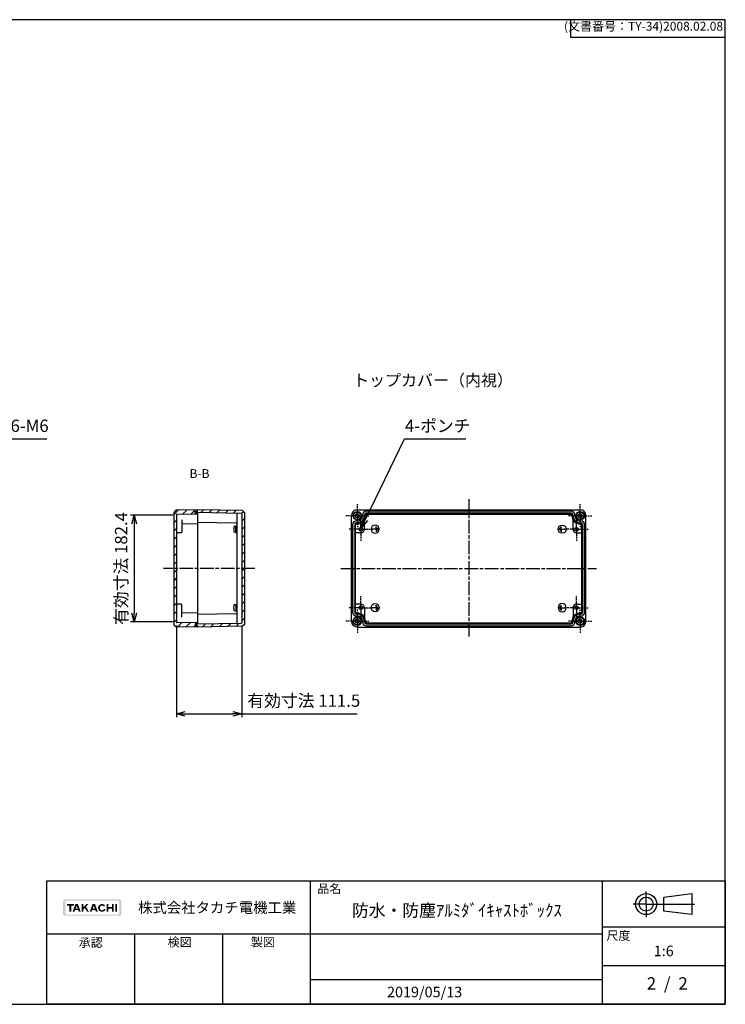
# Model space of a CAD drawing. Units: millimetres. Extents: x 0 to 4846, y 0 to 1680.
# Drawn here: x 3642 to 4846, y 0 to 1680 of the extents above; entities that cross this region are included whole.
import ezdxf
from ezdxf.enums import TextEntityAlignment as Align

# ---------------------------------------------------------------- set-up
doc = ezdxf.new("R2010")
doc.units = ezdxf.units.MM
doc.header["$LTSCALE"] = 6.5
for name, pattern in [('AM_ISO08W050', [18, 12, -1.5, 3, -1.5]), ('AM_ISO08W050x2', [9, 6, -0.75, 1.5, -0.75]), ('CENTER', [2, 1.25, -0.25, 0.25, -0.25]), ('gen7a', [6.875, 4.75, -0.875, 0.375, -0.875])]:
    doc.linetypes.add(name, pattern=pattern)
doc.layers.add('7A', color=4, linetype='gen7a')
doc.layers.add('RAHM2', color=1, linetype='Continuous')
for name, color, linetype, lineweight in [('AM_10', 7, 'AM_ISO08W050', 50), ('AM_5', 3, 'Continuous', 25), ('AM_7', 4, 'AM_ISO08W050', 25), ('AM_8', 1, 'Continuous', 25), ('ｶﾞｽｹｯﾄ', 5, 'Continuous', 50), ('ﾄｯﾌﾟｶﾊﾞｰ', 7, 'Continuous', 25), ('ﾋﾞｽ', 8, 'Continuous', 25), ('ﾎﾞﾃﾞｨｰ', 2, 'Continuous', 25)]:
    doc.layers.add(name, color=color, linetype=linetype, lineweight=lineweight)
doc.styles.add('ACISOTS', font='isocp.shx', dxfattribs={"height": 1, "bigfont": 'extfont.shx'})
doc.styles.get("Standard").update_dxf_attribs({"font": 'ISOCP.SHX', "bigfont": 'EXTFONT.SHX'})
doc.styles.add('takachi1', font='txt', dxfattribs={"height": 2.5})
doc.dimstyles.new('AM_ISO$0', dxfattribs={"dimtxt": 3.5, "dimasz": 2.5, "dimexe": 1, "dimexo": 1, "dimgap": 1.5, "dimtad": 1, "dimdsep": 46, "dimtxsty": 'STANDARD', "dimblk": 'OPEN30', "dimcen": 0, "dimclrd": 3, "dimclre": 3, "dimclrt": 2, "dimadec": 0, "dimazin": 2, "dimtp": 0.1, "dimtm": 0.1, "dimtfac": 0.71, "dimtmove": 0, "dimatfit": 3, "dimldrblk": 'OPEN30', "dimfxl": 1, "dimlwd": -1, "dimlwe": -1, "dimarcsym": 0})
doc.dimstyles.new('AM_ISO$3', dxfattribs={"dimtxt": 3.5, "dimasz": 2.5, "dimexe": 1, "dimexo": 1, "dimgap": 1.5, "dimtad": 1, "dimtoh": 1, "dimdsep": 46, "dimtxsty": 'STANDARD', "dimblk": 'OPEN30', "dimcen": 0, "dimclrd": 3, "dimclre": 3, "dimclrt": 2, "dimadec": 0, "dimazin": 2, "dimtp": 0.1, "dimtm": 0.1, "dimtfac": 0.71, "dimtofl": 0, "dimtmove": 0, "dimatfit": 0, "dimldrblk": 'OPEN30', "dimfxl": 1, "dimlwd": -1, "dimlwe": -1, "dimarcsym": 0})
pattern_1 = [(45, (322.7839471331267, -144.6640214439665), (-7.071067811865474, 7.071067811865475), [])]

# ---------------------------------------------------------------- blocks, each defined once
blk = doc.blocks.new('TK-A3')
for p, q in [((359, 280), (359, 275)), ((359, 275), (403, 275))]:
    blk.add_line(p, q)
blk.add_lwpolyline([(0, 0), (403, 0), (403, 280), (0, 280.0000000000001)], close=True)
at = {"insert": (402.3592953827349, 276.108542987227), "char_height": 2.5, "width": 43.07840397728298, "attachment_point": 9}
blk.add_mtext('(文書番号：TY-34)2008.02.08', dxfattribs=at)
blk = doc.blocks.new('A$C0FAF06CF')
at = {"layer": 'AM_8'}
h = blk.add_hatch(color=1, dxfattribs=at)
edge = h.paths.add_edge_path()
edge.add_line((-8.013599999999968, -2.41150000000041), (8.013600000000068, -2.411500000000414))
edge.add_arc((8.013600000000054, -1.773380000000512), 0.6381199999999012, 270, 360)
edge.add_line((8.651719999999955, -1.773380000000512), (8.651719999999967, 1.773379999999486))
edge.add_arc((8.013600000000025, 1.773379999999429), 0.638119999999958, 5.1039e-12, 90.00000000000126)
edge.add_line((8.013599999999997, 2.41149999999939), (-8.013599999999997, 2.411499999999387))
edge.add_arc((-8.013600000000025, 1.773379999999436), 0.638119999999951, 89.99999999999682, 179.9999999999955)
edge.add_line((-8.651719999999983, 1.773379999999486), (-8.651719999999983, -1.773380000000505))
edge.add_arc((-8.013600000000025, -1.773380000000457), 0.638119999999951, 180.0000000000043, 270.0000000000045)
edge = h.paths.add_edge_path(flags=16)
edge.add_line((-7.47193999999996, 2.092439999999486), (7.471940000000017, 2.092439999999479))
edge.add_arc((7.471940000000046, 1.550779999999479), 0.5416600000000003, 7.958078640513122e-13, 90.00000000000148, ccw=False)
edge.add_line((8.013600000000025, 1.550779999999486), (8.013600000000025, -1.550780000000505))
edge.add_arc((7.471940000000017, -1.550780000000502), 0.5416600000000074, 270, 359.99999999999966, ccw=False)
edge.add_line((7.471940000000017, -2.092440000000506), (-7.47193999999996, -2.092440000000513))
edge.add_arc((-7.47193999999996, -1.550780000000505), 0.5416600000000074, 180, 270, ccw=False)
edge.add_line((-8.013599999999968, -1.550780000000505), (-8.013599999999968, 1.550779999999486))
edge.add_arc((-7.47193999999996, 1.550779999999486), 0.5416600000000003, 90, 180, ccw=False)
for points in [[(-5.453699999999969, 0.5935999999994924), (-5.453699999999969, 1.038799999999492), (-7.531299999999987, 1.038799999999492), (-7.531299999999987, 0.5935999999994924), (-6.759619999999983, 0.5935999999994924), (-6.759619999999983, -1.224300000000516), (-6.225379999999972, -1.224300000000516), (-6.225379999999972, 0.5935999999994924)], [(-3.146079999999983, 1.038799999999492), (-3.146079999999983, -1.224300000000516), (-2.671199999999942, -1.224300000000516), (-2.671199999999942, -0.6184186206901412), (-2.193432261217481, -0.1027759420753025), (-1.520149446800417, -1.224300000000516), (-0.9571799999999939, -1.224300000000516), (-1.851807874889658, 0.2659306476478651), (-1.135707252964408, 1.038799999999492), (-1.788279380580377, 1.038799999999492), (-2.671199999999942, 0.085886028951558), (-2.671199999999942, 1.038799999999492)], [(4.304715008555604, 1.038799999999492), (4.304715008555604, -1.224300000000516), (4.775885008555576, -1.224300000000516), (4.775885008555576, -0.315350000000512), (5.829525008555606, -0.315350000000512), (5.829525008555606, -1.224300000000516), (6.300695008555578, -1.224300000000516), (6.300695008555578, 1.038799999999492), (5.829525008555606, 1.038799999999492), (5.829525008555606, 0.1298499999994878), (4.775885008555576, 0.1298499999994878), (4.775885008555576, 1.038799999999492)], [(7.280135008555589, -1.224300000000516), (7.280135008555589, 1.038799999999492), (6.805255008555604, 1.038799999999492), (6.805255008555604, -1.224300000000516)]]:
    blk.add_hatch(color=1, dxfattribs=at).paths.add_polyline_path(points)
h = blk.add_hatch(color=1, dxfattribs=at)
h.paths.add_polyline_path([(-5.264049114754044, -1.224300000000516), (-5.084217508196672, -0.734580000000511), (-4.161102491803262, -0.734580000000511), (-3.981270885245876, -1.224300000000516), (-3.420619999999971, -1.224300000000516), (-4.251659999999958, 1.038799999999492), (-4.993659999999977, 1.038799999999492), (-5.82469999999995, -1.224300000000516)])
h.paths.add_polyline_path([(-4.332759934426206, -0.2671200000005083), (-4.912560065573728, -0.2671200000005083), (-4.622659999999967, 0.5223399999994971)], flags=16)
h = blk.add_hatch(color=1, dxfattribs=at)
h.paths.add_polyline_path([(-0.1961891147540484, -1.224300000000516), (-0.0163575081966769, -0.734580000000511), (0.9067575081967476, -0.734580000000511), (1.086589114754119, -1.224300000000516), (1.64724000000001, -1.224300000000516), (0.8162000000000375, 1.038799999999492), (0.0742000000000189, 1.038799999999492), (-0.7568399999999543, -1.224300000000516)])
h.paths.add_polyline_path([(0.7351000655737892, -0.2671200000005083), (0.1552999344262673, -0.2671200000005083), (0.4452000000000283, 0.5223399999994971)], flags=16)
h = blk.add_hatch(color=1, dxfattribs=at)
edge = h.paths.add_edge_path()
edge.add_ellipse((2.878960000000006, -0.0927500000005264), major_axis=(0, 0.7271600000000495), ratio=0.8673469387754511, start_angle=308.5505407908052, end_angle=246.5820184016549)
edge.add_line((3.469375036740871, -0.3484654247793539), (3.94113500855559, -0.5527900000005097))
edge.add_arc((2.878960000000006, -0.0927500000005122), 1.157520000000026, 38.550540790803325, 336.58201840165333, ccw=False)
edge.add_line((3.784208621486186, 0.6286219454599618), (3.397792961318373, 0.3206961337928842))
blk = doc.blocks.new('TK-仕様書NEW')
for p, q in [((0, 35), (-193, 35)), ((-193, 35), (-193, 0)), ((-118, 35), (-118, 0)), ((-35, 35), (-35, 0)), ((0, 35), (0, 0)), ((-17.5, 30.5), (-9.5, 31.5)), ((-9.5, 31.5), (-9.5, 25.5)), ((-17.5, 26.5), (-17.5, 30.5)), ((-9.5, 25.5), (-17.5, 26.5)), ((-193.0000000000001, 19.99999999999994), (-35, 19.99999999999994)), ((-168.0000000000001, 19.99999999999993), (-168, 0)), ((-143.0000000000001, 19.99999999999993), (-143, 0)), ((-35, 22), (0, 22)), ((-35, 11), (0, 11)), ((-35.00000000000011, 7), (-118, 7)), ((0, 0), (-193, 0))]:
    blk.add_line(p, q)
for radius in [3, 2]:
    blk.add_circle((-22.5, 28.5), radius)
at = {"layer": '7A'}
for q in [(-22.5, 32.07478664473149), (-26.22303737125117, 28.5), (-22.5, 24.78991724228479), (-8.718691599714703, 28.5)]:
    blk.add_line((-22.5, 28.5), q, dxfattribs=at)
at = {"xscale": 0.9599999999999999, "yscale": 0.9599999999999999, "zscale": 0.9599999999999999}
blk.add_blockref('A$C0FAF06CF', (-180, 27.49999999999997), dxfattribs=at)
at = {"insert": (-167, 27.49999999999997), "char_height": 3, "width": 42.88435181670968, "attachment_point": 4}
blk.add_mtext('\\fＭＳ ゴシック|b0|i0|c128|p49;株式会社タカチ電機工業', dxfattribs=at)
for tag, p in [('品名', (-106.1561493930892, 24.94727555274869)), ('型番', (-106.1391682485609, 11.53771236320705))]:
    blk.add_attdef(tag, p, '', height=3.5)
for tag, height, p in [('GEN-TITLE-SCA', 3, (-17.5, 14.79266317345349)), ('承認', 3.5, (-180.7195176573868, 7.729076668239944)), ('検図', 3.5, (-155.5000000000001, 7.72907666823994)), ('製図', 3.5, (-130.5000000000001, 7.72907666823994)), ('ページNO.', 3.5, (-21, 5.5)), ('総ページ数', 3.5, (-12, 5.5))]:
    blk.add_attdef(tag, text='', height=height).set_placement(p, align=Align.MIDDLE)
blk.add_attdef('GEN-TITLE-DAT', text='', height=3).set_placement((-85.5, 3.5), align=Align.MIDDLE_CENTER)
at = {"layer": 'RAHM2', "char_height": 2.5}
for s, insert, width, attachment_point in [('品名', (-116, 32.55103540727967), 90, 4), ('尺度', (-33.80025513713145, 20.80103540727967), 20, 1), ('承認', (-180.4289022005786, 18.8010354072796), 17, 2), ('検図', (-155.1678725559621, 18.92584712714763), 17, 2), ('製図', (-131.4954787961751, 18.95800561859732), 17, 2)]:
    blk.add_mtext(s, dxfattribs=dict(at, insert=insert, width=width, attachment_point=attachment_point))
at = {"layer": 'RAHM2', "color": 0, "insert": (-16.5, 5.5), "char_height": 3.5, "width": 4.469919821818734, "attachment_point": 5}
blk.add_mtext('/', dxfattribs=at)
blk = doc.blocks.new('A$C2E593691')
at = {"layer": 'ﾄｯﾌﾟｶﾊﾞｰ'}
for p, q in [((-4.525814999999965, 0), (-4.525814999999965, 1.659466000000065)), ((-4.525814999999965, 0), (-4.525814999999965, -1.659464999999954)), ((-3.017209999999977, 0), (-3.017209999999977, 3.31893100000002)), ((-3.017209999999977, 0), (-3.017209999999977, -3.318929999999909)), ((-1.508604999999988, 0), (-1.508604999999988, 4.525814999999965)), ((-1.508604999999988, 0), (4.525814000000082, 0)), ((-1.508604999999988, 0), (-1.508604999999988, -4.525814000000082))]:
    blk.add_line(p, q, dxfattribs=at)
blk.add_circle((0, 0), 6.999927, dxfattribs=at)
blk = doc.blocks.new('_Open30')
at = {"color": 0, "linetype": 'ByBlock', "lineweight": -2}
for p, q in [((-1, 0.26794919), (0, 0)), ((0, 0), (-1, -0.26794919)), ((0, 0), (-1, 0))]:
    blk.add_line(p, q, dxfattribs=at)
blk = doc.blocks.new('*D38')
at = {"layer": 'AM_5', "color": 3}
for p, q in [((3909.563106012181, 646.4201530253366), (3909.563106012181, 489.8638070714405)), ((4021.062991059543, 644.7293760280984), (4021.062991059543, 489.8638070714405)), ((3924.56310601218, 495.8638070714405), (4006.062991059543, 495.8638070714405)), ((4021.062991059543, 495.8638070714405), (4217.682839540526, 495.8638070714405))]:
    blk.add_line(p, q, dxfattribs=at)
at = {"layer": 'Defpoints', "color": 0}
for p in [(3909.563106012181, 652.4201530253366), (4021.062991059543, 650.7293760280985), (4021.062991059543, 495.8638070714405)]:
    blk.add_point(p, dxfattribs=at)
at = {"layer": 'AM_5', "color": 3, "xscale": 15, "yscale": 15, "zscale": 15, "rotation": 180}
blk.add_blockref('_Open30', (3909.563106012181, 495.8638070714405), dxfattribs=at)
at = {"layer": 'AM_5', "color": 3, "xscale": 15, "yscale": 15, "zscale": 15}
blk.add_blockref('_Open30', (4021.062991059543, 495.8638070714405), dxfattribs=at)
at = {"layer": 'AM_5', "color": 2, "insert": (4126.872915300035, 515.3638070714405), "char_height": 21, "attachment_point": 5}
blk.add_mtext('有効寸法 111.5', dxfattribs=at)
blk = doc.blocks.new('*D40')
at = {"layer": 'AM_5', "color": 3}
for p, q in [((3903.563106012179, 834.8590734248039), (3831.435614819539, 834.8590734248041)), ((3837.435614819538, 819.8590734248041), (3837.435614819538, 667.459073424804)), ((3903.563106012179, 652.4590734248039), (3831.435614819539, 652.459073424804))]:
    blk.add_line(p, q, dxfattribs=at)
at = {"layer": 'Defpoints', "color": 0}
for p in [(3909.563106012179, 834.8590734248039), (3837.435614819538, 652.459073424804), (3909.563106012179, 652.4590734248039)]:
    blk.add_point(p, dxfattribs=at)
at = {"layer": 'AM_5', "color": 3, "xscale": 15, "yscale": 15, "zscale": 15}
for p, rotation in [((3837.435614819538, 834.8590734248041), 90), ((3837.435614819538, 652.459073424804), 270)]:
    blk.add_blockref('_Open30', p, dxfattribs=dict(at, rotation=rotation))
at = {"layer": 'AM_5', "color": 2, "insert": (3817.933547890405, 743.6590734248047), "char_height": 21, "attachment_point": 5, "rotation": 90}
blk.add_mtext('有効寸法 182.4', dxfattribs=at)
blk = doc.blocks.new('*S66')
at = {"layer": 'AM_10', "color": 7, "linetype": 'CENTER', "ltscale": 0.3}
for p, q in [((3357.998897171143, 903.6590734248036), (3357.998897171143, 873.6590734248036)), ((3357.998897171143, 583.659073424804), (3357.998897171143, 613.659073424804))]:
    blk.add_line(p, q, dxfattribs=at)
at = {"layer": 'AM_10', "color": 1, "linetype": 'CENTER', "ltscale": 0.3}
blk.add_line((3357.998897171143, 873.6590734248036), (3357.998897171143, 613.659073424804), dxfattribs=at)
at = {"layer": 'AM_10', "color": 7, "linetype": 'AM_ISO08W050', "ltscale": 0.3}
for p, q in [((3372.998897171143, 888.6590734248036), (3387.998897171144, 888.6590734248036)), ((3372.998897171143, 598.6590734248039), (3387.998897171144, 598.6590734248039))]:
    blk.add_line(p, q, dxfattribs=at)
at = {"layer": 'AM_10', "color": 7, "linetype": 'Continuous', "ltscale": 0.3}
blk.add_trace([(3372.998897171143, 890.6338608798035), (3372.998897171143, 886.6842859698037), (3357.998897171143, 888.6590734248036)], dxfattribs=at)
at = {"layer": 'AM_10', "color": 7, "linetype": 'Continuous', "ltscale": 0.3, "extrusion": (0, 0, -1)}
blk.add_trace([(-3372.998897171143, 596.684285969804), (-3372.998897171143, 600.6338608798039), (-3357.998897171143, 598.6590734248039)], dxfattribs=at)
at = {"layer": 'AM_10', "color": 7, "ltscale": 0.3, "char_height": 15, "attachment_point": 5, "style": 'ACISOTS'}
for s, insert in [('B-B', (3948.990860607946, 903.6590734248036)), ('B', (3399.248897171143, 888.6590734248036)), ('B', (3399.248897171143, 598.6590734248039))]:
    blk.add_mtext(s, dxfattribs=dict(at, insert=insert))
blk = doc.blocks.new('*D41')
at = {"layer": 'AM_5', "color": 3}
for p, q in [((4232.077910494668, 826.9629602252797), (4298.528621226997, 964.7854764059559)), ((4298.528621226997, 964.7854764059559), (4403.078621226995, 964.7854764059559))]:
    blk.add_line(p, q, dxfattribs=at)
at = {"layer": 'Defpoints', "color": 0}
for p in [(4222.870703789826, 807.8666950225144), (4225.563377448788, 813.4514518270972)]:
    blk.add_point(p, dxfattribs=at)
at = {"layer": 'AM_5', "color": 3, "xscale": 15, "yscale": 15, "zscale": 15, "rotation": 244.2590997139807}
blk.add_blockref('_Open30', (4225.563377448788, 813.4514518270972), dxfattribs=at)
at = {"layer": 'AM_5', "color": 2, "insert": (4355.30362122698, 984.2854764059646), "char_height": 21, "attachment_point": 5}
blk.add_mtext('4-ポンチ', dxfattribs=at)
blk = doc.blocks.new('*D42')
at = {"layer": 'AM_5', "color": 3}
for p, q in [((3550.173052015024, 826.6960055687032), (3620.596555631951, 964.8603749023154)), ((3620.596555631951, 964.8603749023154), (3688.594980828801, 964.8603749023157))]:
    blk.add_line(p, q, dxfattribs=at)
at = {"layer": 'Defpoints', "color": 0}
for p in [(3540.636538030494, 807.9862514008178), (3543.361256311786, 813.3318954487833)]:
    blk.add_point(p, dxfattribs=at)
at = {"layer": 'AM_5', "color": 3, "xscale": 15, "yscale": 15, "zscale": 15, "rotation": 242.9916906562242}
blk.add_blockref('_Open30', (3543.361256311786, 813.3318954487833), dxfattribs=at)
at = {"layer": 'AM_5', "color": 2, "insert": (3659.095768230378, 984.3603749023144), "char_height": 21, "attachment_point": 5}
blk.add_mtext('6-M6', dxfattribs=at)
blk = doc.blocks.new('*S67')
at = {"layer": 'AM_10', "color": 7, "linetype": 'CENTER', "ltscale": 0.3}
for p, q in [((3357.998897171143, 903.6590734248036), (3357.998897171143, 873.6590734248036)), ((3357.998897171143, 583.659073424804), (3357.998897171143, 613.659073424804))]:
    blk.add_line(p, q, dxfattribs=at)
at = {"layer": 'AM_10', "color": 1, "linetype": 'CENTER', "ltscale": 0.3}
blk.add_line((3357.998897171143, 873.6590734248036), (3357.998897171143, 613.659073424804), dxfattribs=at)
at = {"layer": 'AM_10', "color": 7, "linetype": 'AM_ISO08W050', "ltscale": 0.3}
for p, q in [((3372.998897171143, 888.6590734248036), (3387.998897171144, 888.6590734248036)), ((3372.998897171143, 598.6590734248039), (3387.998897171144, 598.6590734248039))]:
    blk.add_line(p, q, dxfattribs=at)
at = {"layer": 'AM_10', "color": 7, "linetype": 'Continuous', "ltscale": 0.3}
blk.add_trace([(3372.998897171143, 890.6338608798035), (3372.998897171143, 886.6842859698037), (3357.998897171143, 888.6590734248036)], dxfattribs=at)
at = {"layer": 'AM_10', "color": 7, "linetype": 'Continuous', "ltscale": 0.3, "extrusion": (0, 0, -1)}
blk.add_trace([(-3372.998897171143, 596.684285969804), (-3372.998897171143, 600.6338608798039), (-3357.998897171143, 598.6590734248039)], dxfattribs=at)
at = {"layer": 'AM_10', "color": 7, "ltscale": 0.3, "char_height": 15, "attachment_point": 5, "style": 'ACISOTS'}
for s, insert in [('B-B', (3948.990860607946, 903.6590734248036)), ('B', (3399.248897171143, 888.6590734248036)), ('B', (3399.248897171143, 598.6590734248039))]:
    blk.add_mtext(s, dxfattribs=dict(at, insert=insert))

msp = doc.modelspace()

# ---------------------------------------------------------------- hatches: boundary and pattern name
at = {"layer": 'AM_8', "ltscale": 0.3}
h = msp.add_hatch(dxfattribs=at)
h.set_pattern_fill('_U', color=256, scale=10, angle=45, style=0, pattern_type=0)
h.set_pattern_definition(pattern_1)
edge = h.paths.add_edge_path()
edge.add_line((3945.563106012179, 841.6590734248027), (3941.563106012179, 841.6241659536396))
edge.add_line((3941.563106012179, 841.6241659536396), (3941.563106012181, 838.1939808959655))
edge.add_line((3941.563106012181, 838.1939808959655), (3945.56310601218, 838.1590734248026))
edge.add_line((3945.56310601218, 838.1590734248026), (3945.563106012178, 836.5090734248028))
edge.add_line((3945.563106012178, 836.5090734248028), (3910.545653605743, 835.8978415194277))
edge.add_arc((3910.56310601218, 834.8979938242713), 1.000000000000005, 450.9999999999757, 540)
edge.add_line((3909.563106012181, 834.8979938242713), (3909.563106012181, 652.4201530253366))
edge.add_arc((3910.56310601218, 652.4201530253366), 1, 540, 629.0000000000243)
edge.add_line((3910.545653605743, 651.4203053301802), (3945.56310601218, 650.8090734248051))
edge.add_line((3945.56310601218, 650.8090734248051), (3945.56310601218, 649.1590734248053))
edge.add_line((3945.56310601218, 649.1590734248053), (3941.563106012181, 649.1241659536423))
edge.add_line((3941.563106012181, 649.1241659536423), (3941.563106012181, 645.6939808959683))
edge.add_line((3941.563106012181, 645.6939808959683), (3945.56310601218, 645.6590734248053))
edge.add_line((3945.56310601218, 645.6590734248053), (3945.563106012179, 643.6590734248053))
edge.add_line((3945.563106012179, 643.6590734248053), (3908.562685273422, 644.3049181711707))
edge.add_line((3908.562685273422, 644.3049181711707), (3905.563106012181, 647.4110734248043))
edge.add_line((3905.563106012181, 647.4110734248043), (3905.56310601218, 839.9070734248029))
edge.add_line((3905.56310601218, 839.9070734248029), (3908.562685273422, 843.0132286784371))
edge.add_line((3908.562685273422, 843.0132286784371), (3945.563106012179, 843.6590734248026))
edge.add_line((3945.563106012179, 843.6590734248026), (3945.563106012179, 841.6590734248027))
h = msp.add_hatch(dxfattribs=at)
h.set_pattern_fill('_U', color=256, scale=10, angle=45, style=0, pattern_type=0)
h.set_pattern_definition(pattern_1)
edge = h.paths.add_edge_path()
edge.add_line((4025.56310601218, 839.2090734248036), (4025.563106012179, 648.1090734248031))
edge.add_line((4025.563106012179, 648.1090734248031), (4022.563725751088, 645.0031242418613))
edge.add_line((4022.563725751088, 645.0031242418613), (3945.563106012179, 643.6590734248053))
edge.add_line((3945.563106012179, 643.6590734248053), (3945.563106012179, 646.4090734248053))
edge.add_line((3945.563106012179, 646.4090734248053), (3943.56310601218, 646.4439835546617))
edge.add_line((3943.56310601218, 646.4439835546617), (3943.56310601218, 648.4090734248052))
edge.add_line((3943.56310601218, 648.4090734248052), (4020.080558418617, 649.7446905246991))
edge.add_arc((4020.063106012179, 650.7445382198555), 1.000000000000005, 270.9999999999757, 360)
edge.add_line((4021.06310601218, 650.7445382198555), (4021.06310601218, 836.5736086297525))
edge.add_arc((4020.063106012179, 836.5736086297525), 1, 360, 449.0000000000242)
edge.add_line((4020.080558418617, 837.5734563249089), (3943.56310601218, 838.9090734248025))
edge.add_line((3943.56310601218, 838.9090734248025), (3943.56310601218, 840.8741632949462))
edge.add_line((3943.56310601218, 840.8741632949462), (3945.56310601218, 840.9090734248026))
edge.add_line((3945.56310601218, 840.9090734248026), (3945.563106012179, 841.6590734248027))
edge.add_line((3945.563106012179, 841.6590734248027), (3945.563106012179, 843.6590734248026))
edge.add_line((3945.563106012179, 843.6590734248026), (4022.563725751088, 842.3150226077465))
edge.add_line((4022.563725751088, 842.3150226077465), (4025.56310601218, 839.2090734248036))
at = {"layer": 'ｶﾞｽｹｯﾄ'}
for points in [[(3945.56310601218, 838.8741632949464), (3945.56310601218, 838.1590734248026), (3941.563106012181, 838.1939808959655), (3941.563106012181, 841.6241659536396), (3945.56310601218, 841.6590734248027), (3945.56310601218, 840.9090734248026), (3943.56310601218, 840.8741632949462), (3943.56310601218, 838.9090734248025)], [(3945.56310601218, 648.4439835546616), (3945.56310601218, 649.1590734248053), (3941.563106012181, 649.1241659536423), (3941.563106012181, 645.6939808959683), (3945.56310601218, 645.6590734248053), (3945.56310601218, 646.4090734248053), (3943.56310601218, 646.4439835546617), (3943.56310601218, 648.4090734248053)]]:
    msp.add_hatch(color=5, dxfattribs=at).paths.add_polyline_path(points)
h = msp.add_hatch(color=5, dxfattribs=at)
edge = h.paths.add_edge_path()
edge.add_arc((4598.217040619303, 833.6590734248039), 8.75, 180, 270, ccw=False)
edge.add_line((4589.467040619303, 833.6590734248039), (4589.467040619303, 835.0090734248038))
edge.add_arc((4582.817040619303, 835.0090734248034), 6.65000000000009, 9.795e-13, 90)
edge.add_line((4582.817040619303, 841.6590734248035), (4233.617040619304, 841.6590734248038))
edge.add_arc((4233.617040619304, 835.0090734248038), 6.65000000000009, 90, 180)
edge.add_line((4226.967040619303, 835.0090734248038), (4226.967040619303, 833.6590734248039))
edge.add_arc((4218.217040619303, 833.6590734248039), 8.75, -90, 0, ccw=False)
edge.add_line((4218.217040619303, 824.9090734248039), (4216.867040619303, 824.9090734248039))
edge.add_arc((4216.867040619304, 818.2590734248039), 6.65000000000009, 90, 180)
edge.add_line((4210.217040619304, 818.2590734248039), (4210.217040619304, 669.0590734248038))
edge.add_arc((4216.867040619304, 669.0590734248038), 6.65000000000009, 180.0000000000009, 270)
edge.add_line((4216.867040619304, 662.4090734248038), (4218.217040619304, 662.4090734248039))
edge.add_arc((4218.217040619303, 653.6590734248038), 8.75, 0, 90, ccw=False)
edge.add_line((4226.967040619303, 653.6590734248038), (4226.967040619303, 652.3090734248037))
edge.add_arc((4233.617040619304, 652.3090734248038), 6.65000000000009, 180.0000000000009, 270)
edge.add_line((4233.617040619304, 645.6590734248038), (4582.817040619305, 645.6590734248038))
edge.add_arc((4582.817040619303, 652.3090734248038), 6.649999999999977, 270, 359.999999999999)
edge.add_line((4589.467040619303, 652.3090734248037), (4589.467040619303, 653.6590734248038))
edge.add_arc((4598.217040619303, 653.6590734248038), 8.75, 90, 180, ccw=False)
edge.add_line((4598.217040619303, 662.4090734248039), (4599.567040619304, 662.4090734248039))
edge.add_arc((4599.567040619304, 669.0590734248038), 6.649999999999977, 270, 359.999999999999)
edge.add_line((4606.217040619304, 669.0590734248037), (4606.217040619304, 818.2590734248039))
edge.add_arc((4599.567040619304, 818.2590734248034), 6.65000000000009, 9.795e-13, 90)
edge.add_line((4599.567040619304, 824.9090734248035), (4598.217040619303, 824.9090734248038))
edge = h.paths.add_edge_path(flags=16)
edge.add_arc((4599.567040619304, 669.0590734248038), 3.15000000000009, 270, 359.9999999999979, ccw=False)
edge.add_line((4599.567040619304, 665.9090734248038), (4598.217040619303, 665.9090734248039))
edge.add_arc((4598.217040619303, 653.6590734248038), 12.25, 90, 180)
edge.add_line((4585.967040619304, 653.6590734248038), (4585.967040619304, 652.3090734248037))
edge.add_arc((4582.817040619303, 652.3090734248038), 3.15000000000009, 270, 359.9999999999979, ccw=False)
edge.add_line((4582.817040619303, 649.1590734248038), (4233.617040619304, 649.1590734248038))
edge.add_arc((4233.617040619304, 652.3090734248038), 3.149999999999977, 180.0000000000021, 270, ccw=False)
edge.add_line((4230.467040619304, 652.3090734248037), (4230.467040619304, 653.6590734248038))
edge.add_arc((4218.217040619303, 653.6590734248038), 12.25, 0, 90)
edge.add_line((4218.217040619303, 665.9090734248039), (4216.867040619303, 665.9090734248039))
edge.add_arc((4216.867040619304, 669.0590734248038), 3.149999999999977, 180.0000000000021, 270, ccw=False)
edge.add_line((4213.717040619303, 669.0590734248037), (4213.717040619303, 818.2590734248039))
edge.add_arc((4216.867040619304, 818.2590734248034), 3.15000000000009, 90, 179.999999999998, ccw=False)
edge.add_line((4216.867040619304, 821.4090734248035), (4218.217040619304, 821.4090734248038))
edge.add_arc((4218.217040619303, 833.6590734248039), 12.25, 270, 360)
edge.add_line((4230.467040619304, 833.6590734248039), (4230.467040619304, 835.0090734248038))
edge.add_arc((4233.617040619304, 835.0090734248034), 3.15000000000009, 90, 179.999999999998, ccw=False)
edge.add_line((4233.617040619304, 838.1590734248035), (4582.817040619305, 838.1590734248038))
edge.add_arc((4582.817040619303, 835.0090734248038), 3.15000000000009, 0, 90, ccw=False)
edge.add_line((4585.967040619304, 835.0090734248038), (4585.967040619304, 833.6590734248039))
edge.add_arc((4598.217040619303, 833.6590734248039), 12.25, 180, 270)
edge.add_line((4598.217040619303, 821.409073424804), (4599.567040619304, 821.409073424804))
edge.add_arc((4599.567040619304, 818.2590734248034), 3.15000000000009, 2.1032064978498966e-12, 90, ccw=False)
edge.add_line((4602.717040619303, 818.2590734248039), (4602.717040619303, 669.0590734248038))

# ---------------------------------------------------------------- linework, layer by layer
at = {"layer": 'AM_7', "ltscale": 0.3}
for p, q in [((4408.217040619303, 861.659073424804), (4408.217040619303, 625.6590734248038)), ((4043.56310601218, 743.6590734248039), (3887.56310601218, 743.6590734248039)), ((4190.217040619304, 743.6590734248039), (4626.217040619303, 743.6590734248039))]:
    msp.add_line(p, q, dxfattribs=at)
at = {"layer": 'AM_7', "linetype": 'AM_ISO08W050x2', "ltscale": 0.3}
for p, q in [((4218.217040619303, 833.6590734248039), (4218.217040619303, 853.4763391083163)), ((4598.217040619303, 833.6590734248039), (4598.217040619303, 853.4763391083163)), ((4218.217040619303, 833.6590734248039), (4198.399774935791, 833.6590734248039)), ((4218.217040619303, 833.6590734248039), (4238.034306302815, 833.6590734248039)), ((4218.217040619303, 833.6590734248039), (4218.217040619303, 813.8418077412914)), ((4224.217040619303, 810.659073424804), (4224.217040619303, 830.4763391083166)), ((4598.217040619303, 833.6590734248039), (4578.399774935792, 833.6590734248039)), ((4592.217040619304, 810.659073424804), (4592.217040619304, 830.4763391083166)), ((4598.217040619303, 833.6590734248039), (4618.034306302816, 833.6590734248039)), ((4598.217040619303, 833.6590734248039), (4598.217040619303, 813.8418077412914)), ((4224.217040619303, 810.659073424804), (4204.399774935791, 810.659073424804)), ((4224.217040619303, 810.659073424804), (4244.034306302816, 810.659073424804)), ((4224.217040619303, 810.659073424804), (4224.217040619303, 790.8418077412915)), ((4592.217040619304, 810.659073424804), (4572.399774935791, 810.659073424804)), ((4592.217040619304, 810.659073424804), (4612.034306302816, 810.659073424804)), ((4592.217040619304, 810.659073424804), (4592.217040619304, 790.8418077412915)), ((4224.217040619303, 676.6590734248039), (4224.217040619303, 696.4763391083163)), ((4592.217040619304, 676.6590734248039), (4592.217040619304, 696.4763391083163)), ((4224.217040619303, 676.6590734248039), (4204.399774935791, 676.6590734248039)), ((4218.217040619303, 653.6590734248038), (4218.217040619303, 673.4763391083163)), ((4224.217040619303, 676.6590734248039), (4244.034306302816, 676.6590734248039)), ((4224.217040619303, 676.6590734248039), (4224.217040619303, 656.8418077412914)), ((4592.217040619304, 676.6590734248039), (4572.399774935791, 676.6590734248039)), ((4592.217040619304, 676.6590734248039), (4612.034306302816, 676.6590734248039)), ((4592.217040619304, 676.6590734248039), (4592.217040619304, 656.8418077412914)), ((4598.217040619303, 653.6590734248038), (4598.217040619303, 673.4763391083163)), ((4218.217040619303, 653.6590734248038), (4198.399774935791, 653.6590734248038)), ((4218.217040619303, 653.6590734248038), (4238.034306302815, 653.6590734248038)), ((4218.217040619303, 653.6590734248038), (4218.217040619303, 633.8418077412914)), ((4598.217040619303, 653.6590734248038), (4578.399774935792, 653.6590734248038)), ((4598.217040619303, 653.6590734248038), (4618.034306302816, 653.6590734248038)), ((4598.217040619303, 653.6590734248038), (4598.217040619303, 633.8418077412914))]:
    msp.add_line(p, q, dxfattribs=at)
at = {"layer": 'ﾄｯﾌﾟｶﾊﾞｰ'}
for p, q in [((3908.562685273422, 843.0132286784371), (3905.563106012181, 839.9070734248036)), ((3945.563106012179, 843.6590734248026), (3908.562685273422, 843.0132286784371)), ((3941.563106012179, 841.6241659536396), (3945.56310601218, 841.6590734248027)), ((3941.563106012181, 838.1939808959655), (3941.563106012181, 841.6241659536396)), ((3945.563106012179, 840.9090734248026), (3945.563106012179, 843.6590734248026)), ((4218.217040619303, 843.6590734248039), (4598.217040619303, 843.6590734248039)), ((4582.817040619303, 841.6590734248039), (4233.617040619304, 841.6590734248039)), ((3905.563106012181, 647.4110734248043), (3905.56310601218, 839.9070734248029)), ((3909.563106012179, 834.8979938242713), (3909.563106012181, 652.4201530253366)), ((3945.56310601218, 836.5090734248028), (3910.545653605743, 835.8978415194277)), ((3918.563106012179, 826.6440894248042), (3918.56310601218, 805.6417706879198)), ((3945.56310601218, 838.1590734248026), (3941.563106012181, 838.1939808959655)), ((3945.563106012178, 838.8741632949464), (3945.56310601218, 648.4439835546615)), ((4208.217040619303, 653.6590734248038), (4208.217040619303, 833.6590734248039)), ((4218.217040619303, 824.9090734248039), (4216.867040619304, 824.9090734248039)), ((4226.967040619303, 835.0090734248038), (4226.967040619303, 833.6590734248039)), ((4230.217040619304, 810.659073424804), (4230.217040619304, 826.644089424804)), ((4230.467040619304, 835.0090734248038), (4230.467040619304, 833.6590734248039)), ((4232.117040619305, 835.0090734248038), (4232.117040619305, 833.6590734248039)), ((4582.817040619303, 838.1590734248039), (4233.617040619304, 838.1590734248039)), ((4233.617040619304, 836.5090734248038), (4582.817040619303, 836.5090734248038)), ((4584.317040619303, 835.0090734248038), (4584.317040619303, 833.6590734248039)), ((4585.967040619304, 833.6590734248039), (4585.967040619304, 835.0090734248038)), ((4586.217040619303, 810.659073424804), (4586.217040619303, 826.644089424804)), ((4589.467040619303, 833.6590734248039), (4589.467040619303, 835.0090734248038)), ((4599.567040619304, 824.9090734248039), (4598.217040619303, 824.9090734248039)), ((4608.217040619304, 653.6590734248038), (4608.217040619304, 833.6590734248039)), ((3945.56310601218, 819.7590734248028), (3919.545653605742, 819.3049371037818)), ((4210.217040619304, 818.2590734248039), (4210.217040619304, 669.0590734248037)), ((4213.717040619303, 818.2590734248039), (4213.717040619303, 669.0590734248037)), ((4215.367040619304, 669.0590734248037), (4215.367040619304, 818.2590734248039)), ((4218.217040619303, 821.409073424804), (4216.867040619304, 821.409073424804)), ((4216.867040619304, 819.7590734248038), (4218.217040619303, 819.7590734248038)), ((4599.567040619304, 821.409073424804), (4598.217040619303, 821.409073424804)), ((4599.567040619304, 819.7590734248038), (4598.217040619303, 819.7590734248038)), ((4601.067040619304, 669.0590734248037), (4601.067040619304, 818.2590734248039)), ((4602.717040619303, 669.0590734248037), (4602.717040619303, 818.2590734248039)), ((4606.217040619304, 669.0590734248037), (4606.217040619304, 818.2590734248039)), ((3917.580558418617, 804.6419229927634), (3910.545653605743, 804.5191282724907)), ((4224.217040619303, 804.659073424804), (4215.367040619304, 804.659073424804)), ((4592.217040619304, 804.659073424804), (4601.067040619304, 804.659073424804)), ((3917.580558418617, 682.6762238568444), (3910.545653605743, 682.7990185771171)), ((3918.563106012179, 660.6740574248037), (3918.56310601218, 681.6763761616882)), ((4224.217040619303, 682.6590734248038), (4215.367040619304, 682.6590734248038)), ((4230.217040619304, 676.6590734248039), (4230.217040619304, 660.6740574248037)), ((4586.217040619303, 676.6590734248039), (4586.217040619303, 660.6740574248037)), ((4592.217040619304, 682.6590734248038), (4601.067040619304, 682.6590734248038)), ((3945.56310601218, 667.5590734248052), (3919.545653605742, 668.0132097458262)), ((4216.867040619304, 667.5590734248037), (4218.217040619303, 667.5590734248037)), ((4216.867040619304, 665.9090734248039), (4218.217040619303, 665.9090734248039)), ((4216.867040619304, 662.4090734248039), (4218.217040619303, 662.4090734248039)), ((4599.567040619304, 667.5590734248037), (4598.217040619303, 667.5590734248037)), ((4598.217040619303, 665.9090734248039), (4599.567040619304, 665.9090734248039)), ((4598.217040619303, 662.4090734248039), (4599.567040619304, 662.4090734248039)), ((3908.562685273422, 644.3049181711707), (3905.563106012181, 647.4110734248043)), ((3945.563106012179, 643.6590734248053), (3908.562685273422, 644.3049181711707)), ((3945.56310601218, 650.8090734248051), (3910.545653605743, 651.4203053301802)), ((3945.56310601218, 649.1590734248053), (3941.563106012181, 649.1241659536423)), ((3941.563106012181, 649.1241659536423), (3941.563106012181, 645.6939808959683)), ((3941.563106012179, 645.6939808959683), (3945.56310601218, 645.6590734248053)), ((3945.563106012179, 646.4090734248053), (3945.563106012179, 643.6590734248053)), ((4218.217040619303, 643.6590734248039), (4598.217040619303, 643.6590734248039)), ((4226.967040619303, 653.6590734248038), (4226.967040619303, 652.3090734248037)), ((4230.467040619304, 653.6590734248038), (4230.467040619304, 652.3090734248037)), ((4232.117040619305, 652.3090734248037), (4232.117040619305, 653.6590734248038)), ((4233.617040619304, 650.8090734248037), (4582.817040619303, 650.809073424804)), ((4233.617040619304, 649.1590734248038), (4582.817040619303, 649.1590734248038)), ((4233.617040619304, 645.6590734248038), (4582.817040619303, 645.6590734248038)), ((4584.317040619303, 652.3090734248037), (4584.317040619303, 653.6590734248038)), ((4585.967040619304, 652.3090734248037), (4585.967040619304, 653.6590734248038)), ((4589.467040619303, 652.3090734248037), (4589.467040619303, 653.6590734248038))]:
    msp.add_line(p, q, dxfattribs=at)
for centre, radius in [((4218.217040619303, 833.6590734248039), 7.299999999999999), ((4598.217040619303, 833.6590734248039), 7.299999999999999), ((4218.217040619303, 833.6590734248039), 6.299999999999999), ((4218.217040619303, 833.6590734248039), 3.299999999999999), ((4598.217040619303, 833.6590734248039), 6.299999999999999), ((4598.217040619303, 833.6590734248039), 3.299999999999999), ((4224.217040619303, 810.659073424804), 3.1), ((4592.217040619304, 810.659073424804), 3.1), ((4224.217040619303, 676.6590734248039), 3.1), ((4592.217040619304, 676.6590734248039), 3.1), ((4218.217040619303, 653.6590734248038), 7.299999999999999), ((4218.217040619303, 653.6590734248038), 6.299999999999999), ((4218.217040619303, 653.6590734248038), 3.299999999999999), ((4598.217040619303, 653.6590734248038), 7.299999999999999), ((4598.217040619303, 653.6590734248038), 6.299999999999999), ((4598.217040619303, 653.6590734248038), 3.299999999999999)]:
    msp.add_circle(centre, radius, dxfattribs=at)
for centre, radius, start, end in [((4218.217040619303, 833.6590734248039), 10, 90, 180), ((4233.617040619304, 835.0090734248038), 6.65, 90, 180), ((4582.817040619303, 835.0090734248038), 6.65, 0, 90), ((4598.217040619303, 833.6590734248039), 10, 0, 90), ((3910.56310601218, 834.8979938242713), 1, 90.99999999997571, 180), ((4216.867040619304, 818.2590734248039), 6.65, 90, 180), ((4218.217040619303, 833.6590734248039), 8.75, 270, 0), ((4218.217040619303, 833.6590734248039), 12.25, 270, 0), ((4218.217040619303, 833.6590734248039), 13.9, 270, 0), ((4233.617040619304, 835.0090734248038), 3.149999999999999, 90, 180), ((4233.617040619304, 835.0090734248038), 1.5, 90, 180), ((4582.817040619303, 835.0090734248038), 3.149999999999999, 0, 90), ((4582.817040619303, 835.0090734248038), 1.5, 0, 90), ((4598.217040619303, 833.6590734248039), 13.9, 180, 270), ((4598.217040619303, 833.6590734248039), 12.25, 180, 270), ((4598.217040619303, 833.6590734248039), 8.75, 180, 270), ((4599.567040619304, 818.2590734248039), 6.65, 0, 90), ((3919.56310601218, 818.3050894086253), 1, 90.99999999997571, 180), ((4216.867040619304, 818.2590734248039), 3.149999999999999, 90, 180), ((4216.867040619304, 818.2590734248039), 1.5, 90, 180), ((4224.217040619303, 810.659073424804), 6, 270, 0), ((4592.217040619304, 810.659073424804), 6, 180, 270), ((4599.567040619304, 818.2590734248039), 3.149999999999999, 0, 90), ((4599.567040619304, 818.2590734248039), 1.5, 0, 90), ((3910.56310601218, 803.5192805773343), 1, 90.99999999997571, 180), ((3917.56310601218, 805.6417706879198), 1, 270.9999999999757, 0), ((3910.56310601218, 683.7988662722736), 1, 180, 269.0000000000243), ((3917.56310601218, 681.6763761616882), 1, 0, 89.00000000002429), ((4224.217040619303, 676.6590734248039), 6, 0, 90), ((4592.217040619304, 676.6590734248039), 6, 90, 180), ((3919.56310601218, 669.0130574409826), 1, 180, 269.0000000000243), ((4216.867040619304, 669.0590734248037), 6.65, 180, 270), ((4216.867040619304, 669.0590734248037), 3.149999999999999, 180, 270), ((4216.867040619304, 669.0590734248037), 1.5, 180, 270), ((4218.217040619303, 653.6590734248038), 13.9, 0, 90), ((4218.217040619303, 653.6590734248038), 12.25, 0, 90), ((4218.217040619303, 653.6590734248038), 8.75, 0, 90), ((4598.217040619303, 653.6590734248038), 13.9, 90, 180), ((4598.217040619303, 653.6590734248038), 12.25, 90, 180), ((4598.217040619303, 653.6590734248038), 8.75, 90, 180), ((4599.567040619304, 669.0590734248037), 6.65, 270, 0), ((4599.567040619304, 669.0590734248037), 3.149999999999999, 270, 0), ((4599.567040619304, 669.0590734248037), 1.5, 270, 0), ((3910.56310601218, 652.4201530253366), 1, 180, 269.0000000000243), ((4218.217040619303, 653.6590734248038), 10, 180, 270), ((4233.617040619304, 652.3090734248037), 6.65, 180, 270), ((4233.617040619304, 652.3090734248037), 3.149999999999999, 180, 270), ((4233.617040619304, 652.3090734248037), 1.5, 180, 270), ((4582.817040619303, 652.3090734248037), 6.65, 270, 0), ((4582.817040619303, 652.3090734248037), 3.149999999999999, 270, 0), ((4582.817040619303, 652.3090734248037), 1.5, 270, 0), ((4598.217040619303, 653.6590734248038), 10, 270, 0)]:
    msp.add_arc(centre, radius, start, end, dxfattribs=at)
at = {"layer": 'ﾋﾞｽ'}
for p, q in [((4009.379854317813, 815.757433550509), (4011.113106012179, 815.9090734248028)), ((4011.113106012179, 816.1590734248028), (4012.563106012179, 816.1590734248028)), ((4011.113106012179, 805.1590734248028), (4011.113106012179, 816.1590734248028)), ((4012.563106012179, 805.1590734248028), (4012.563106012179, 816.1590734248028)), ((4009.379854317813, 805.5607132990971), (4011.113106012179, 805.4090734248028)), ((4011.113106012179, 805.1590734248028), (4012.563106012179, 805.1590734248028)), ((4009.379854317813, 681.7574335505108), (4011.113106012179, 681.909073424805)), ((4011.113106012179, 682.1590734248051), (4012.563106012179, 682.1590734248051)), ((4011.113106012179, 682.1590734248051), (4011.113106012179, 671.159073424805)), ((4012.563106012179, 682.1590734248051), (4012.563106012179, 671.159073424805)), ((4009.379854317813, 671.5607132990989), (4011.113106012179, 671.4090734248051)), ((4011.113106012179, 671.159073424805), (4012.563106012179, 671.159073424805))]:
    msp.add_line(p, q, dxfattribs=at)
for centre, radius, start, end in [((4021.213106012178, 810.6590734248028), 14, 164.6375149631864, 195.3624850368136), ((4009.545450229034, 813.8646636241346), 1.9, 94.99999999997365, 164.6375149631864), ((4009.545450229034, 807.4534832254711), 1.9, 195.3624850368136, 264.999999999974), ((4021.213106012178, 676.6590734248051), 14, 164.6375149631864, 195.3624850368136), ((4009.545450229034, 679.8646636241368), 1.9, 95.00000000002595, 164.6375149631864), ((4009.545450229034, 673.4534832254734), 1.9, 195.3624850368136, 265.0000000000264)]:
    msp.add_arc(centre, radius, start, end, dxfattribs=at)
at = {"layer": 'ﾎﾞﾃﾞｨｰ'}
for p, q in [((3943.56310601218, 840.8741632949462), (3945.56310601218, 840.9090734248026)), ((3943.56310601218, 838.9090734248027), (3943.56310601218, 840.8741632949462)), ((4022.563725751088, 842.3150226077465), (3945.563106012179, 843.6590734248026)), ((3945.563106012179, 840.9090734248026), (3945.563106012179, 843.6590734248026)), ((4025.56310601218, 839.2090734248036), (4022.563725751088, 842.3150226077465)), ((4020.080558418617, 837.5734563249089), (3943.56310601218, 838.9090734248025)), ((4012.563106012179, 836.9195707422584), (4012.563106012179, 650.3985761073496)), ((4021.06310601218, 836.5736086297525), (4021.06310601218, 650.7445382198555)), ((4025.56310601218, 839.2090734248036), (4025.563106012179, 648.1090734248031)), ((4011.580558418617, 820.9718243767987), (3945.563106012179, 822.1241632949462)), ((4011.580558418617, 666.3463224728092), (3945.563106012179, 665.1939835546617)), ((4020.080558418617, 649.7446905246991), (3943.56310601218, 648.4090734248053)), ((3943.56310601218, 648.4090734248052), (3943.56310601218, 646.4439835546617)), ((3943.56310601218, 646.4439835546617), (3945.56310601218, 646.4090734248053)), ((3945.563106012179, 646.4090734248053), (3945.563106012179, 643.6590734248053)), ((4022.563725751088, 645.0031242418613), (3945.563106012179, 643.6590734248053)), ((4025.56310601218, 648.1090734248043), (4022.563725751088, 645.0031242418613))]:
    msp.add_line(p, q, dxfattribs=at)
for centre, start, end in [((4020.063106012179, 836.5736086297525), 0, 89.00000000002429), ((4011.56310601218, 819.9719766816423), 0, 89.00000000002429), ((4011.56310601218, 667.3461701679656), 270.9999999999757, 0), ((4020.063106012179, 650.7445382198555), 270.9999999999757, 0)]:
    msp.add_arc(centre, 1, start, end, dxfattribs=at)

# ---------------------------------------------------------------- block references
at = {"lineweight": 0, "xscale": 6, "yscale": 6, "zscale": 6}
msp.add_blockref('TK-A3', (2428, 0), dxfattribs=at)
at = {"xscale": -1}
for p, rotation in [((4248.711428619302, 810.6590734248063), 359.9999999999968), ((4567.722652619298, 676.6590734248061), 180)]:
    msp.add_blockref('A$C2E593691', p, dxfattribs=dict(at, rotation=rotation))
msp.add_blockref('A$C2E593691', (4567.722652619305, 810.659073424804))
at = {"rotation": 180.0000000000032}
msp.add_blockref('A$C2E593691', (4248.711428619308, 676.6590734248084), dxfattribs=at)
at = {"lineweight": 0, "xscale": 6, "yscale": 6, "zscale": 6}
msp.add_blockref('TK-仕様書NEW', (4846, 0), dxfattribs=at).add_auto_attribs({'GEN-TITLE-DAT': '2019/05/13', '品名': '防水・防塵ｱﾙﾐﾀﾞｲｷｬｽﾄﾎﾞｯｸｽ', 'GEN-TITLE-SCA': '1:6', 'ページNO.': '2', '総ページ数': '2'})
at = {"layer": 'AM_10', "ltscale": 0.3}
for name in ['*S66', '*S67']:
    msp.add_blockref(name, (0, 0), dxfattribs=at)

# ---------------------------------------------------------------- texts
at = {"insert": (4210.912703625434, 1074.769863017009), "char_height": 20, "attachment_point": 1, "style": 'takachi1'}
msp.add_mtext_dynamic_manual_height_columns('{\\Fisocp,extfont|c128;トップカバー（内視）}', width=253.6313470228342, gutter_width=12.5, heights=[0], dxfattribs=at)

# ---------------------------------------------------------------- dimensions: what is measured, and where the dimension line sits
at = {"layer": 'AM_5'}
for p1, p2, text, override, picture, middle in [((3540.636538030494, 807.9862514008178), (3543.361256311786, 813.3318954487833), '6-M6', {"dimscale": 6, "dimpost": ''}, '*D42', (3659.095768230378, 964.8603749023144)), ((4222.870703789826, 807.8666950225144), (4225.563377448788, 813.4514518270972), '4-ポンチ', {"dimscale": 6}, '*D41', (4355.30362122698, 964.7854764059646))]:
    dim = msp.add_diameter_dim_2p(p1=p1, p2=p2, text=text, dimstyle='AM_ISO$3', override=override, dxfattribs=at)
    dim.commit()
    dim.dimension.update_dxf_attribs({"geometry": picture, "text_midpoint": middle, "dimtype": 163})
dim = msp.add_linear_dim(base=(3837.435614819538, 652.459073424804), p1=(3909.563106012179, 834.8590734248039), p2=(3909.563106012179, 652.4590734248039), angle=90, text='有効寸法 <>', dimstyle='AM_ISO$0', override={"dimscale": 6}, dxfattribs=at)
dim.commit()
dim.dimension.update_dxf_attribs({"geometry": '*D40', "text_midpoint": (3837.435614819538, 743.6590734248047), "dimtype": 160})
dim = msp.add_linear_dim(base=(4021.062991059543, 495.8638070714405), p1=(3909.563106012181, 652.4201530253366), p2=(4021.062991059543, 650.7293760280985), text='有効寸法 <>', dimstyle='AM_ISO$0', override={"dimscale": 6}, dxfattribs=at)
dim.commit()
dim.dimension.update_dxf_attribs({"geometry": '*D38', "text_midpoint": (4126.872915300035, 495.8638070714405), "dimtype": 160})

doc.saveas('drawing.dxf')
